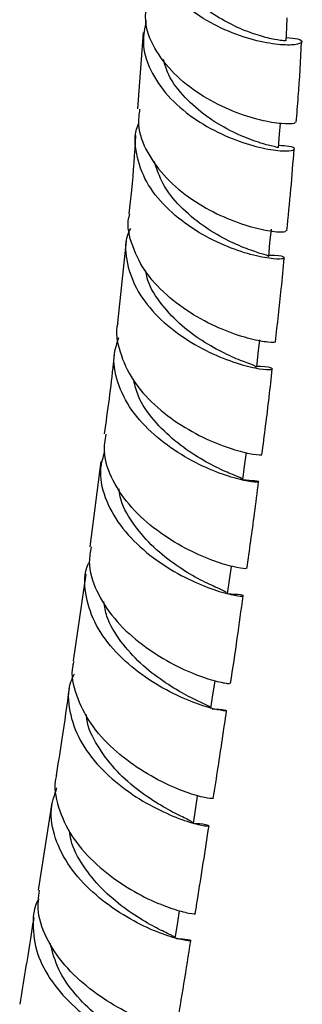
# Model space of a CAD drawing. Units: millimetres. Extents: x 3 to 4997, y 5 to 4995.
# Drawn here: x 866 to 893, y 3608 to 3701 of the extents above; entities that cross this region are included whole.
import ezdxf

# ---------------------------------------------------------------- set-up
doc = ezdxf.new("R2010")
doc.units = ezdxf.units.MM

msp = doc.modelspace()

# ---------------------------------------------------------------- linework, layer by layer
at = {"color": 7, "linetype": 'Continuous', "lineweight": 25}
for p, q in [((877.724, 3699.8), (877.181, 3692.575)), ((876.101, 3680.112), (875.29, 3672.385)), ((873.702, 3659.303), (872.67, 3651.249)), ((872.294, 3648.661), (871.104, 3640.481)), ((869.082, 3627.088), (867.785, 3618.852))]:
    msp.add_line(p, q, dxfattribs=at)
at = {"color": 7, "linetype": 'Continuous', "lineweight": 25, "flags": 128}
for points in [[(891.205, 3698.993), (891.275, 3700.259), (891.326, 3701.177)], [(890.495, 3688.905), (890.595, 3690.181), (890.675, 3691.202)], [(889.568, 3678.657), (889.693, 3679.941), (889.819, 3681.225)], [(888.435, 3668.199), (888.582, 3669.487), (888.728, 3670.775)], [(887.133, 3657.569), (887.298, 3658.86), (887.462, 3660.151)], [(885.683, 3646.815), (885.862, 3648.107), (886.042, 3649.399)], [(884.116, 3635.989), (884.307, 3637.28), (884.498, 3638.571)], [(882.46, 3625.137), (882.66, 3626.426), (882.86, 3627.715)], [(880.738, 3614.307), (880.944, 3615.592), (881.151, 3616.877)]]:
    msp.add_lwpolyline(points, dxfattribs=at)
at = {"color": 7, "linetype": 'Continuous', "lineweight": 25}
for points, knots in [([(891.223, 3699.306), (891.623, 3699.273), (892.555, 3699.196), (892.856, 3698.862), (892.216, 3698.595), (890.574, 3698.586), (888.204, 3699.004), (885.438, 3699.953), (882.675, 3701.46), (880.297, 3703.483), (878.686, 3705.897), (877.976, 3708.278), (878.29, 3709.757), (878.418, 3710.361)], [0, 0, 0, 0, 0.072867, 0.169506, 0.265897, 0.362003, 0.457845, 0.553423, 0.648806, 0.744027, 0.839166, 0.93426, 1, 1, 1, 1]), ([(891.144, 3698.997), (891.123, 3698.994), (891.076, 3698.988), (890.203, 3699.091), (888.758, 3699.439), (886.905, 3700.094), (884.882, 3701.121), (882.905, 3702.505), (881.292, 3704.236), (880.303, 3705.674), (880.116, 3706.53), (880.083, 3706.681)], [0, 0, 0, 0, 0.097848, 0.223551, 0.348977, 0.474178, 0.599141, 0.723967, 0.848668, 0.973364, 1, 1, 1, 1]), ([(892.059, 3691.338), (892.059, 3691.29), (892.057, 3691.158), (890.888, 3691.124), (888.847, 3691.448), (886.197, 3692.278), (883.392, 3693.664), (880.812, 3695.583), (878.893, 3697.935), (877.855, 3700.235), (877.951, 3701.681), (877.987, 3702.235)], [0, 0, 0, 0, 0.07077, 0.193163, 0.315659, 0.438066, 0.560192, 0.682034, 0.803544, 0.924758, 1, 1, 1, 1]), ([(877.986, 3700.875), (877.852, 3700.21), (877.539, 3698.665), (878.298, 3696.201), (879.954, 3693.75), (882.355, 3691.685), (885.107, 3690.125), (887.825, 3689.119), (890.109, 3688.633), (891.642, 3688.573), (892.148, 3688.772), (891.772, 3689.045), (890.86, 3689.093), (890.511, 3689.112)], [0, 0, 0, 0, 0.072575, 0.168657, 0.264722, 0.360813, 0.456943, 0.553191, 0.64958, 0.746179, 0.842956, 0.939808, 1, 1, 1, 1]), ([(892.174, 3691.326), (892.239, 3692.118), (892.448, 3694.639), (892.587, 3697.167), (892.683, 3698.9)], [0, 0, 0, 0, 0.31409, 1, 1, 1, 1]), ([(890.385, 3688.914), (890.404, 3688.92), (890.462, 3688.94), (889.603, 3689.104), (888.029, 3689.582), (885.925, 3690.477), (883.666, 3691.816), (881.619, 3693.61), (880.147, 3695.463), (879.773, 3696.744), (879.631, 3697.231)], [0, 0, 0, 0, 0.071204, 0.212496, 0.353264, 0.493753, 0.634031, 0.77417, 0.9142, 1, 1, 1, 1]), ([(877.374, 3692.56), (877.312, 3692.07), (877.138, 3690.694), (878.024, 3688.42), (879.8, 3685.994), (882.281, 3683.959), (885.038, 3682.435), (887.697, 3681.456), (889.814, 3680.996), (891.107, 3680.932), (891.168, 3681.039), (891.193, 3681.082)], [0, 0, 0, 0, 0.066828, 0.187656, 0.308501, 0.429473, 0.550713, 0.672188, 0.793915, 0.915831, 1, 1, 1, 1]), ([(889.579, 3678.776), (889.773, 3678.777), (890.607, 3678.779), (891.145, 3678.564), (890.999, 3678.381), (889.747, 3678.407), (887.664, 3678.834), (885.042, 3679.769), (882.273, 3681.255), (879.774, 3683.255), (877.875, 3685.668), (876.997, 3688.302), (876.841, 3690.218), (877.256, 3691.115), (877.284, 3691.176)], [0, 0, 0, 0, 0.029294, 0.126365, 0.223274, 0.320003, 0.416541, 0.512886, 0.609075, 0.70512, 0.801082, 0.896976, 0.992911, 1, 1, 1, 1]), ([(876.993, 3690.067), (876.883, 3688.359), (876.726, 3685.927), (876.453, 3683.428), (876.372, 3682.684)], [0, 0, 0, 0, 0.701945, 1, 1, 1, 1]), ([(891.288, 3681.068), (891.421, 3682.384), (891.68, 3684.95), (891.875, 3687.52), (891.97, 3688.771)], [0, 0, 0, 0, 0.51314, 1, 1, 1, 1]), ([(889.479, 3678.663), (889.506, 3678.67), (889.637, 3678.705), (888.974, 3678.854), (887.565, 3679.325), (885.541, 3680.193), (883.292, 3681.528), (881.174, 3683.305), (879.5, 3685.379), (879.003, 3686.9), (878.768, 3687.618)], [0, 0, 0, 0, 0.036874, 0.17725, 0.317315, 0.457173, 0.596768, 0.736197, 0.875518, 1, 1, 1, 1]), ([(890.164, 3670.602), (890.179, 3670.596), (890.326, 3670.533), (889.581, 3670.516), (887.966, 3670.796), (885.541, 3671.558), (882.803, 3672.863), (880.139, 3674.707), (877.923, 3677.011), (876.617, 3679.609), (876.137, 3681.578), (876.423, 3682.556), (876.456, 3682.668)], [0, 0, 0, 0, 0.013889, 0.135679, 0.257417, 0.379034, 0.500516, 0.62181, 0.742904, 0.863782, 0.984453, 1, 1, 1, 1]), ([(876.501, 3681.301), (876.406, 3681.094), (875.927, 3680.049), (876.1, 3677.97), (877.083, 3675.316), (879.038, 3672.889), (881.566, 3670.879), (884.314, 3669.383), (886.868, 3668.436), (888.842, 3667.991), (889.958, 3667.94), (889.952, 3668.089), (889.326, 3668.272), (888.479, 3668.252), (888.307, 3668.248)], [0, 0, 0, 0, 0.0235312, 0.1185204, 0.2135148, 0.3084976, 0.4035176, 0.498579, 0.5937388, 0.6890064, 0.7844232, 0.8799954, 0.9757258, 1, 1, 1, 1]), ([(890.2, 3670.601), (890.395, 3672.267), (890.704, 3674.906), (890.95, 3677.532), (891.041, 3678.5)], [0, 0, 0, 0, 0.6313156, 1, 1, 1, 1]), ([(888.333, 3668.214), (888.338, 3668.244), (888.353, 3668.319), (887.368, 3668.638), (885.7, 3669.324), (883.566, 3670.456), (881.344, 3672.04), (879.436, 3674.046), (878.223, 3675.862), (878.012, 3676.985), (877.954, 3677.288)], [0, 0, 0, 0, 0.09202, 0.235062, 0.377865, 0.520488, 0.66287, 0.805163, 0.947306, 1, 1, 1, 1]), ([(875.332, 3672.376), (875.329, 3672.366), (875.041, 3671.495), (875.444, 3669.61), (876.602, 3666.967), (878.722, 3664.577), (881.325, 3662.624), (884.051, 3661.198), (886.505, 3660.318), (888.206, 3659.937), (889.019, 3659.9), (888.882, 3659.956), (888.857, 3659.966)], [0, 0, 0, 0, 0.0014277, 0.122358, 0.2434003, 0.3646075, 0.4859683, 0.6075078, 0.7292066, 0.8510596, 0.9730388, 1, 1, 1, 1]), ([(887.133, 3657.57), (887.547, 3657.55), (888.497, 3657.506), (888.774, 3657.334), (888.09, 3657.331), (886.41, 3657.67), (884.034, 3658.49), (881.317, 3659.858), (878.678, 3661.76), (876.502, 3664.111), (875.182, 3666.748), (874.774, 3669.134), (875.254, 3670.494), (875.429, 3670.993)], [0, 0, 0, 0, 0.074989, 0.172016, 0.268966, 0.365792, 0.462498, 0.559063, 0.65551, 0.75186, 0.848146, 0.944405, 1, 1, 1, 1]), ([(875.02, 3669.82), (874.976, 3669.395), (874.705, 3666.765), (874.34, 3664.116), (874.034, 3661.895)], [0, 0, 0, 0, 0.1614655, 1, 1, 1, 1]), ([(888.932, 3659.96), (889.168, 3661.767), (889.52, 3664.458), (889.814, 3667.141), (889.911, 3668.023)], [0, 0, 0, 0, 0.671359, 1, 1, 1, 1]), ([(887.025, 3657.581), (887.053, 3657.602), (887.155, 3657.674), (886.407, 3657.944), (884.913, 3658.591), (882.879, 3659.658), (880.673, 3661.188), (878.68, 3663.143), (877.271, 3665.12), (876.943, 3666.443), (876.819, 3666.944)], [0, 0, 0, 0, 0.056754, 0.199937, 0.342941, 0.485762, 0.628435, 0.77093, 0.913377, 1, 1, 1, 1]), ([(887.397, 3649.211), (887.407, 3649.193), (887.432, 3649.141), (886.291, 3649.307), (884.289, 3649.903), (881.696, 3651.034), (878.978, 3652.719), (876.52, 3654.903), (874.765, 3657.456), (873.901, 3659.87), (874.119, 3661.322), (874.203, 3661.877)], [0, 0, 0, 0, 0.070929, 0.193162, 0.315372, 0.437534, 0.559578, 0.68151, 0.803286, 0.924945, 1, 1, 1, 1]), ([(874.063, 3660.207), (873.904, 3659.688), (873.478, 3658.295), (873.994, 3655.881), (875.42, 3653.24), (877.663, 3650.901), (880.317, 3649.023), (882.992, 3647.685), (885.27, 3646.891), (886.817, 3646.573), (887.325, 3646.58), (886.972, 3646.737), (886.093, 3646.763), (885.785, 3646.771)], [0, 0, 0, 0, 0.05848, 0.157004, 0.255524, 0.354042, 0.452591, 0.551206, 0.649914, 0.748742, 0.847673, 0.946709, 1, 1, 1, 1]), ([(885.611, 3646.831), (885.589, 3646.887), (885.539, 3647.011), (884.434, 3647.467), (882.697, 3648.321), (880.572, 3649.623), (878.417, 3651.381), (876.639, 3653.523), (875.581, 3655.372), (875.46, 3656.457), (875.431, 3656.712)], [0, 0, 0, 0, 0.1125728, 0.2536439, 0.394527, 0.5353299, 0.6759587, 0.8165173, 0.9569886, 1, 1, 1, 1]), ([(887.513, 3649.193), (887.758, 3650.923), (888.146, 3653.652), (888.483, 3656.378), (888.607, 3657.377)], [0, 0, 0, 0, 0.633733, 1, 1, 1, 1]), ([(872.805, 3651.231), (872.716, 3650.762), (872.46, 3649.398), (873.218, 3647.044), (874.872, 3644.443), (877.266, 3642.185), (879.957, 3640.417), (882.56, 3639.199), (884.618, 3638.53), (885.847, 3638.31), (885.86, 3638.354), (885.865, 3638.371)], [0, 0, 0, 0, 0.063809, 0.185558, 0.307386, 0.429295, 0.551312, 0.673426, 0.795657, 0.917945, 1, 1, 1, 1]), ([(884.222, 3635.94), (884.312, 3635.941), (885.072, 3635.95), (885.624, 3635.792), (885.625, 3635.715), (884.48, 3635.889), (882.487, 3636.5), (879.936, 3637.644), (877.228, 3639.345), (874.791, 3641.546), (872.968, 3644.126), (872.183, 3646.869), (872.111, 3648.849), (872.586, 3649.757), (872.627, 3649.835)], [0, 0, 0, 0, 0.013076, 0.11106, 0.209035, 0.306991, 0.404914, 0.502757, 0.600521, 0.698178, 0.795773, 0.893313, 0.990856, 1, 1, 1, 1]), ([(885.971, 3638.352), (886.187, 3639.779), (886.602, 3642.531), (886.976, 3645.285), (887.156, 3646.61)], [0, 0, 0, 0, 0.51899, 1, 1, 1, 1]), ([(884.006, 3636.009), (884.026, 3636.044), (884.082, 3636.144), (883.219, 3636.514), (881.642, 3637.289), (879.589, 3638.512), (877.427, 3640.189), (875.548, 3642.279), (874.286, 3644.302), (874.066, 3645.606), (873.987, 3646.073)], [0, 0, 0, 0, 0.0767, 0.21772, 0.358697, 0.499521, 0.640299, 0.78093, 0.921535, 1, 1, 1, 1]), ([(884.342, 3627.484), (884.232, 3627.475), (884.013, 3627.457), (882.401, 3627.836), (880.131, 3628.699), (877.459, 3630.127), (874.839, 3632.097), (872.638, 3634.523), (871.329, 3637.22), (870.855, 3639.285), (871.165, 3640.311), (871.209, 3640.459)], [0, 0, 0, 0, 0.122058, 0.244591, 0.367153, 0.489722, 0.612242, 0.734691, 0.857076, 0.979388, 1, 1, 1, 1]), ([(871.188, 3639.219), (871.068, 3638.974), (870.536, 3637.889), (870.661, 3635.721), (871.608, 3632.969), (873.526, 3630.411), (876.015, 3628.255), (878.71, 3626.611), (881.19, 3625.531), (883.059, 3624.978), (884.052, 3624.853), (883.867, 3624.952), (883.265, 3625.119), (882.548, 3625.106), (882.533, 3625.106)], [0, 0, 0, 0, 0.028185, 0.125071, 0.221939, 0.318778, 0.415638, 0.512526, 0.609495, 0.706525, 0.803628, 0.900756, 0.997892, 1, 1, 1, 1]), ([(870.728, 3637.898), (870.501, 3636.303), (870.111, 3633.556), (869.673, 3630.819), (869.489, 3629.671)], [0, 0, 0, 0, 0.580201, 1, 1, 1, 1]), ([(882.445, 3625.142), (882.376, 3625.22), (882.237, 3625.38), (880.988, 3625.944), (879.179, 3626.921), (877.058, 3628.353), (874.964, 3630.24), (873.325, 3632.484), (872.41, 3634.285), (872.365, 3635.27), (872.358, 3635.419)], [0, 0, 0, 0, 0.135135, 0.275307, 0.415402, 0.555443, 0.69541, 0.835284, 0.975136, 1, 1, 1, 1]), ([(884.336, 3627.486), (884.491, 3628.472), (884.926, 3631.228), (885.329, 3633.994), (885.588, 3635.77)], [0, 0, 0, 0, 0.357986, 1, 1, 1, 1]), ([(869.541, 3629.659), (869.519, 3629.591), (869.21, 3628.648), (869.627, 3626.655), (870.831, 3623.931), (872.967, 3621.458), (875.554, 3619.43), (878.216, 3617.944), (880.567, 3617.024), (882.094, 3616.63), (882.781, 3616.589), (882.608, 3616.641), (882.596, 3616.644)], [0, 0, 0, 0, 0.009481, 0.132001, 0.254526, 0.377094, 0.499679, 0.622314, 0.744963, 0.867613, 0.990224, 1, 1, 1, 1]), ([(880.834, 3614.278), (881.124, 3614.263), (881.998, 3614.217), (882.374, 3614.042), (881.91, 3614.03), (880.4, 3614.372), (878.153, 3615.215), (875.508, 3616.624), (872.885, 3618.584), (870.681, 3621.003), (869.291, 3623.712), (868.824, 3626.314), (869.341, 3627.851), (869.562, 3628.511)], [0, 0, 0, 0, 0.048526, 0.146081, 0.243692, 0.34132, 0.438967, 0.536588, 0.634168, 0.731698, 0.829176, 0.926642, 1, 1, 1, 1]), ([(880.649, 3614.328), (880.646, 3614.374), (880.638, 3614.485), (879.626, 3614.933), (877.963, 3615.794), (875.888, 3617.129), (873.763, 3618.915), (872.005, 3621.102), (870.922, 3623.015), (870.799, 3624.151), (870.767, 3624.445)], [0, 0, 0, 0, 0.101011, 0.242657, 0.384351, 0.525975, 0.667577, 0.809113, 0.950588, 1, 1, 1, 1]), ([(882.633, 3616.642), (882.702, 3617.067), (883.148, 3619.811), (883.573, 3622.574), (883.933, 3624.908)], [0, 0, 0, 0, 0.154919, 1, 1, 1, 1]), ([(880.757, 3605.89), (880.787, 3605.868), (880.891, 3605.796), (879.943, 3605.906), (878.115, 3606.445), (875.627, 3607.541), (872.954, 3609.212), (870.476, 3611.408), (868.636, 3613.994), (867.652, 3616.565), (867.829, 3618.161), (867.904, 3618.84)], [0, 0, 0, 0, 0.050625, 0.173017, 0.295507, 0.418109, 0.540775, 0.663506, 0.786242, 0.90899, 1, 1, 1, 1]), ([(867.872, 3618.038), (867.866, 3618.029), (867.339, 3617.217), (867.215, 3615.302), (867.68, 3612.515), (869.25, 3609.813), (871.518, 3607.45), (874.164, 3605.564), (876.767, 3604.244), (878.919, 3603.491), (880.296, 3603.234), (880.596, 3603.307), (880.123, 3603.514), (879.245, 3603.559), (878.99, 3603.572)], [0, 0, 0, 0, 0.001157, 0.097115, 0.193027, 0.288933, 0.384831, 0.480756, 0.57671, 0.67269, 0.768687, 0.864662, 0.960615, 1, 1, 1, 1]), ([(867.377, 3616.261), (867.284, 3615.665), (866.854, 3612.923), (866.401, 3610.205), (866.047, 3608.078)], [0, 0, 0, 0, 0.217536, 1, 1, 1, 1]), ([(880.888, 3605.871), (880.893, 3605.904), (881.342, 3608.621), (881.782, 3611.363), (882.217, 3614.071)], [0, 0, 0, 0, 0.01221, 1, 1, 1, 1]), ([(878.934, 3603.56), (878.952, 3603.566), (879.102, 3603.613), (878.52, 3603.839), (877.263, 3604.441), (875.355, 3605.499), (873.232, 3607.024), (871.226, 3608.999), (869.61, 3611.304), (869.155, 3612.971), (868.93, 3613.797)], [0, 0, 0, 0, 0.019193, 0.159677, 0.300201, 0.440772, 0.581291, 0.721829, 0.862265, 1, 1, 1, 1])]:
    msp.add_open_spline(points, degree=3, knots=knots, dxfattribs=at)

doc.saveas('drawing.dxf')
